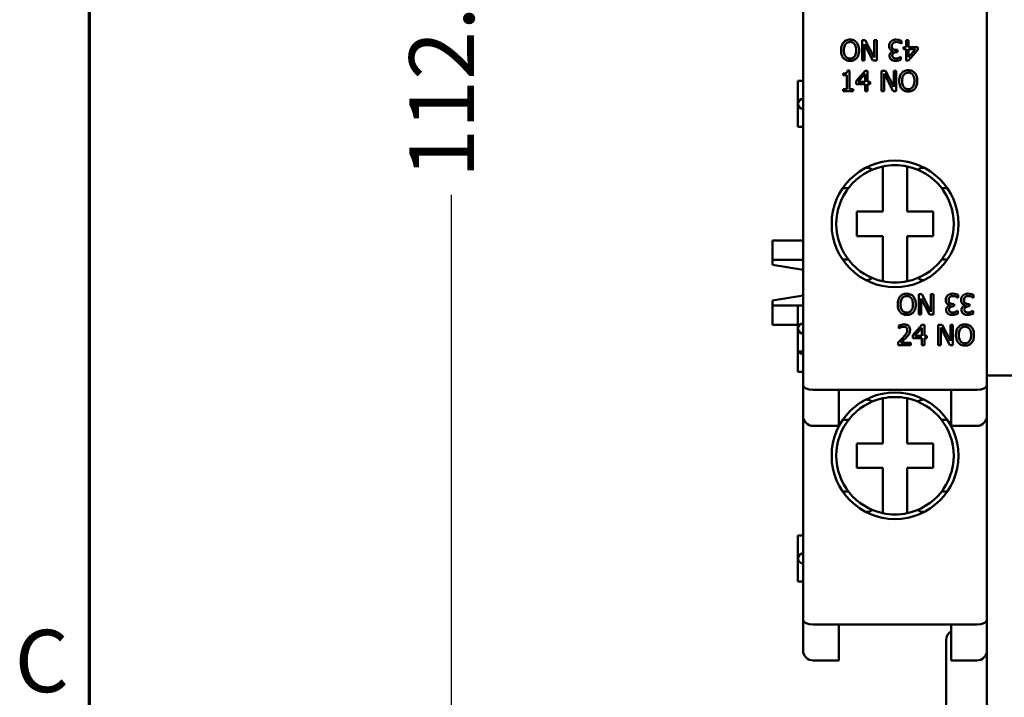
# Model space of a CAD drawing. Units: millimetres. Extents: x 13 to 546, y 6 to 425.
# Drawn here: x 16 to 64, y 269 to 302 of the extents above; entities that cross this region are included whole.
import ezdxf

# ---------------------------------------------------------------- set-up
doc = ezdxf.new("R2010")
doc.units = ezdxf.units.MM
for name, color, linetype, lineweight in [('Border {c3}', 7, 'Continuous', 70), ('Dimension {c3}', 7, 'Continuous', 25), ('Visible {c3}', 7, 'Continuous', 50)]:
    doc.layers.add(name, color=color, linetype=linetype, lineweight=lineweight)
doc.styles.add('Dim Text {c3}', font='tahoma.ttf')
doc.styles.add('Note Text (ANSI)', font='tahoma.ttf')
doc.dimstyles.new('mm[in] {c3 - mm[in]}', dxfattribs={"dimtxt": 3.175, "dimasz": 2.5, "dimexe": 3.175, "dimexo": 1.6002, "dimgap": 0.8, "dimtad": 0, "dimtoh": 1, "dimrnd": 1e-08, "dimzin": 4, "dimdsep": 46, "dimtxsty": 'Dim Text {c3}', "dimcen": 0.09, "dimdle": 10, "dimclrd": 176, "dimclre": 176, "dimclrt": 176, "dimadec": 1, "dimazin": 1, "dimtfac": 1, "dimtofl": 0, "dimtmove": 0, "dimatfit": 3, "dimfxl": 1, "dimtolj": 1, "dimtzin": 4, "dimlwd": -1, "dimlwe": -1, "dimarcsym": 0})

# ---------------------------------------------------------------- blocks, each defined once
blk = doc.blocks.new('Borders c3 - Border')
at = {"layer": 'Border {c3}', "flags": 128}
blk.add_lwpolyline([(19.05, 12.7), (19.05, 419.1), (539.75, 419.1), (539.75, 12.7), (19.05, 12.7)], dxfattribs=at)
at = {"layer": 'Border {c3}', "insert": (15.386, 268.297), "char_height": 3.048, "attachment_point": 7, "style": 'Note Text (ANSI)'}
blk.add_mtext('C', dxfattribs=at)
blk = doc.blocks.new('*D11')
at = {"layer": 'Defpoints', "color": 0}
for p in [(62.969, 366.697), (36.769, 254.697), (62.969, 254.697)]:
    blk.add_point(p, dxfattribs=at)
at = {"layer": 'Dimension {c3}', "color": 176}
for p, q in [((61.368, 366.697), (33.594, 366.697)), ((36.769, 364.197), (36.769, 323.172)), ((36.769, 257.197), (36.769, 293.6)), ((61.368, 254.697), (33.594, 254.697))]:
    blk.add_line(p, q, dxfattribs=at)
for points in [[(36.352, 364.197), (37.185, 364.197), (36.769, 366.697)], [(36.352, 257.197), (37.185, 257.197), (36.769, 254.697)]]:
    blk.add_solid(points, dxfattribs=at)
at = {"layer": 'Dimension {c3}', "color": 176, "insert": (34.692, 308.386), "char_height": 3.175, "attachment_point": 2, "rotation": 90, "style": 'Dim Text {c3}'}
blk.add_mtext('\\A1;112.00 [4.409]', dxfattribs=at)

msp = doc.modelspace()

# ---------------------------------------------------------------- linework, layer by layer
at = {"layer": 'Visible {c3}'}
for p, q in [((62.969, 336.647), (62.969, 284.747)), ((53.969, 335.34), (53.969, 284.254)), ((57.006, 301.172), (56.857, 301.172)), ((56.857, 301.172), (56.857, 300.172)), ((56.981, 300.964), (57.384, 300.172)), ((56.981, 300.172), (56.981, 300.964)), ((57.449, 300.31), (57.006, 301.172)), ((57.573, 301.172), (57.449, 301.172)), ((57.449, 301.172), (57.449, 300.31)), ((57.573, 300.172), (57.573, 301.172)), ((58.779, 300.99), (58.789, 300.99)), ((58.789, 300.99), (58.789, 301.132)), ((59.007, 300.828), (58.888, 300.828)), ((58.888, 300.828), (58.888, 300.721)), ((58.888, 300.721), (59.007, 300.721)), ((59.007, 301.172), (59.007, 300.828)), ((59.136, 301.172), (59.007, 301.172)), ((59.007, 300.721), (59.007, 300.172)), ((59.136, 300.828), (59.136, 301.172)), ((59.578, 300.828), (59.136, 300.828)), ((59.136, 300.721), (59.472, 300.721)), ((59.472, 300.721), (59.136, 300.33)), ((59.136, 300.33), (59.136, 300.721)), ((59.578, 300.687), (59.578, 300.828)), ((58.386, 300.626), (58.386, 300.616)), ((58.585, 300.685), (58.528, 300.685)), ((58.54, 300.574), (58.585, 300.574)), ((58.585, 300.574), (58.585, 300.685)), ((58.762, 300.354), (58.754, 300.354)), ((58.762, 300.213), (58.762, 300.354)), ((59.13, 300.172), (59.578, 300.687)), ((56.857, 300.172), (56.981, 300.172)), ((57.384, 300.172), (57.573, 300.172)), ((59.007, 300.172), (59.13, 300.172)), ((55.934, 299.536), (55.934, 299.444)), ((55.934, 299.444), (56.116, 299.444)), ((56.116, 299.444), (56.116, 298.774)), ((56.245, 299.675), (56.141, 299.675)), ((56.245, 298.774), (56.245, 299.675)), ((57.007, 299.672), (56.56, 299.157)), ((56.665, 299.123), (57.002, 299.514)), ((57.002, 299.514), (57.002, 299.123)), ((57.13, 299.672), (57.007, 299.672)), ((57.13, 299.123), (57.13, 299.672)), ((58.003, 299.672), (57.814, 299.672)), ((57.814, 299.672), (57.814, 298.672)), ((57.938, 298.672), (57.938, 299.534)), ((57.938, 299.534), (58.381, 298.672)), ((58.406, 298.88), (58.003, 299.672)), ((58.53, 299.672), (58.406, 299.672)), ((58.406, 299.672), (58.406, 298.88)), ((58.53, 298.672), (58.53, 299.672)), ((53.969, 299.172), (53.719, 299.172)), ((53.719, 298.047), (53.719, 299.172)), ((56.56, 299.157), (56.56, 299.016)), ((56.56, 299.016), (57.002, 299.016)), ((57.002, 299.123), (56.665, 299.123)), ((57.002, 299.016), (57.002, 298.672)), ((57.249, 299.123), (57.13, 299.123)), ((57.13, 298.672), (57.13, 299.016)), ((57.13, 299.016), (57.249, 299.016)), ((57.249, 299.016), (57.249, 299.123)), ((55.934, 298.774), (55.934, 298.672)), ((56.116, 298.774), (55.934, 298.774)), ((55.934, 298.672), (56.422, 298.672)), ((56.422, 298.774), (56.245, 298.774)), ((56.422, 298.672), (56.422, 298.774)), ((57.002, 298.672), (57.13, 298.672)), ((57.814, 298.672), (57.938, 298.672)), ((58.381, 298.672), (58.53, 298.672)), ((53.719, 296.922), (53.719, 298.047)), ((53.719, 296.922), (53.969, 296.922)), ((57.869, 292.772), (57.869, 294.984)), ((59.069, 294.984), (59.069, 292.772)), ((57.038, 294.922), (57.06, 294.922)), ((59.877, 294.922), (59.899, 294.922)), ((56.188, 293.922), (55.91, 293.922)), ((61.027, 293.922), (60.75, 293.922)), ((56.594, 292.772), (57.869, 292.772)), ((56.594, 291.572), (56.594, 292.772)), ((59.069, 292.772), (60.344, 292.772)), ((60.344, 292.772), (60.344, 291.572)), ((57.869, 291.572), (56.594, 291.572)), ((57.869, 289.36), (57.869, 291.572)), ((59.069, 291.572), (59.069, 289.36)), ((60.344, 291.572), (59.069, 291.572)), ((52.469, 291.365), (52.469, 290.413)), ((53.969, 291.365), (52.469, 291.365)), ((53.969, 290.413), (52.469, 290.413)), ((52.469, 290.17), (52.469, 290.413)), ((52.469, 290.17), (53.969, 289.928)), ((55.91, 290.422), (56.188, 290.422)), ((60.75, 290.422), (61.027, 290.422)), ((57.06, 289.422), (57.038, 289.422)), ((59.899, 289.422), (59.877, 289.422)), ((59.781, 288.735), (59.632, 288.735)), ((59.632, 288.735), (59.632, 287.735)), ((60.224, 287.872), (59.781, 288.735)), ((60.348, 288.735), (60.224, 288.735)), ((60.224, 288.735), (60.224, 287.872)), ((60.348, 287.735), (60.348, 288.735)), ((61.564, 288.552), (61.564, 288.694)), ((62.315, 288.552), (62.315, 288.694)), ((53.969, 288.666), (52.469, 288.424)), ((52.469, 288.181), (52.469, 288.424)), ((59.756, 287.735), (59.756, 288.526)), ((59.756, 288.526), (60.159, 287.735)), ((61.161, 288.188), (61.161, 288.179)), ((61.36, 288.248), (61.303, 288.248)), ((61.36, 288.137), (61.36, 288.248)), ((61.554, 288.552), (61.564, 288.552)), ((61.911, 288.188), (61.911, 288.179)), ((62.11, 288.248), (62.054, 288.248)), ((62.11, 288.137), (62.11, 288.248)), ((62.305, 288.552), (62.315, 288.552)), ((53.969, 288.181), (52.469, 288.181)), ((52.469, 288.181), (52.469, 287.229)), ((53.969, 288.172), (53.719, 288.172)), ((53.719, 287.047), (53.719, 288.172)), ((59.632, 287.735), (59.756, 287.735)), ((60.159, 287.735), (60.348, 287.735)), ((61.315, 288.137), (61.36, 288.137)), ((61.537, 287.917), (61.529, 287.917)), ((61.537, 287.775), (61.537, 287.917)), ((62.066, 288.137), (62.11, 288.137)), ((62.287, 287.917), (62.279, 287.917)), ((62.287, 287.775), (62.287, 287.917)), ((53.719, 287.229), (52.469, 287.229)), ((59.782, 287.235), (59.335, 286.719)), ((59.905, 287.235), (59.782, 287.235)), ((59.905, 286.686), (59.905, 287.235)), ((60.778, 287.235), (60.589, 287.235)), ((60.589, 287.235), (60.589, 286.235)), ((61.181, 286.443), (60.778, 287.235)), ((61.305, 287.235), (61.181, 287.235)), ((61.181, 287.235), (61.181, 286.443)), ((61.305, 286.235), (61.305, 287.235)), ((53.719, 285.922), (53.719, 287.047)), ((58.652, 287.196), (58.652, 287.053)), ((58.652, 287.053), (58.659, 287.053)), ((59.44, 286.686), (59.777, 287.077)), ((59.777, 287.077), (59.777, 286.686)), ((60.713, 287.097), (61.156, 286.235)), ((60.713, 286.235), (60.713, 287.097)), ((58.631, 286.376), (58.631, 286.235)), ((59.247, 286.35), (58.756, 286.35)), ((59.247, 286.235), (59.247, 286.35)), ((59.335, 286.719), (59.335, 286.578)), ((59.335, 286.578), (59.777, 286.578)), ((59.777, 286.686), (59.44, 286.686)), ((59.777, 286.578), (59.777, 286.235)), ((60.024, 286.686), (59.905, 286.686)), ((59.905, 286.235), (59.905, 286.578)), ((59.905, 286.578), (60.024, 286.578)), ((60.024, 286.578), (60.024, 286.686)), ((53.719, 284.922), (53.719, 285.922)), ((53.719, 285.922), (53.969, 285.922)), ((58.631, 286.235), (59.247, 286.235)), ((59.777, 286.235), (59.905, 286.235)), ((60.589, 286.235), (60.713, 286.235)), ((61.156, 286.235), (61.305, 286.235)), ((53.719, 284.922), (53.969, 284.922)), ((62.969, 284.747), (128.969, 284.747)), ((62.969, 263.447), (62.969, 284.747)), ((53.969, 284.254), (53.969, 282.779)), ((55.719, 284.047), (54.469, 284.047)), ((55.719, 282.279), (55.719, 284.047)), ((55.719, 284.047), (61.219, 284.047)), ((61.219, 284.047), (62.469, 284.047)), ((61.219, 284.047), (61.219, 282.279)), ((57.038, 283.572), (57.06, 283.572)), ((57.869, 281.422), (57.869, 283.634)), ((59.069, 283.634), (59.069, 281.422)), ((59.877, 283.572), (59.899, 283.572)), ((53.969, 282.779), (53.969, 272.772)), ((56.188, 282.572), (55.91, 282.572)), ((61.027, 282.572), (60.75, 282.572)), ((54.469, 282.279), (55.719, 282.279)), ((62.469, 282.279), (61.219, 282.279)), ((56.594, 281.422), (57.869, 281.422)), ((56.594, 280.222), (56.594, 281.422)), ((59.069, 281.422), (60.344, 281.422)), ((60.344, 281.422), (60.344, 280.222)), ((57.869, 280.222), (56.594, 280.222)), ((57.869, 278.01), (57.869, 280.222)), ((59.069, 280.222), (59.069, 278.01)), ((60.344, 280.222), (59.069, 280.222)), ((55.91, 279.072), (56.188, 279.072)), ((60.75, 279.072), (61.027, 279.072)), ((57.06, 278.072), (57.038, 278.072)), ((59.899, 278.072), (59.877, 278.072)), ((53.969, 276.922), (53.719, 276.922)), ((53.719, 275.797), (53.719, 276.922)), ((53.719, 274.672), (53.719, 275.797)), ((53.719, 274.672), (53.969, 274.672)), ((53.969, 272.772), (53.969, 271.297)), ((54.469, 272.565), (55.719, 272.565)), ((55.719, 270.797), (55.719, 272.565)), ((55.719, 272.565), (61.219, 272.565)), ((62.469, 272.565), (61.219, 272.565)), ((61.219, 272.565), (61.219, 270.797)), ((60.969, 271.797), (60.969, 261.297)), ((54.469, 270.797), (55.719, 270.797)), ((62.469, 270.797), (61.219, 270.797))]:
    msp.add_line(p, q, dxfattribs=at)
for centre in [(58.469, 292.172), (58.469, 280.822)]:
    msp.add_circle(centre, 3.1, dxfattribs=at)
for centre, radius, start, end in [((53.969, 298.047), 0.25, 90, 270), ((58.469, 292.172), 2.875, 102.0459, 257.9541), ((58.469, 292.172), 2.875, 77.9541, 102.0459), ((58.469, 292.172), 2.875, 282.0459, 77.9541), ((58.469, 292.172), 2.875, 257.9541, 282.0459), ((53.969, 287.047), 0.25, 90, 270), ((53.969, 286.047), 0.25, 210, 270), ((58.469, 280.822), 2.875, 102.0459, 257.9541), ((58.469, 280.822), 2.875, 77.9541, 102.0459), ((58.469, 280.822), 2.875, 282.0459, 77.9541), ((54.469, 282.779), 0.5, 180, 270), ((62.469, 282.779), 0.5, 270, 0), ((58.469, 280.822), 2.875, 257.9541, 282.0459), ((53.969, 275.797), 0.25, 90, 270), ((61.469, 271.797), 0.5, 120, 180), ((54.469, 271.297), 0.5, 180, 270), ((62.469, 271.297), 0.5, 270, 0)]:
    msp.add_arc(centre, radius, start, end, dxfattribs=at)
for centre, major_axis, ratio, start_param, end_param in [((57.06, 294.422), (0, 0.5), 0.953717, 5.632539, 6.283185), ((59.877, 294.422), (0, 0.5), 0.953717, 0, 0.650646), ((57.06, 289.922), (0, -0.5), 0.953717, 0, 0.650646), ((59.877, 289.922), (0, -0.5), 0.953717, 5.632539, 6.283185), ((54.469, 284.254), (0.5, 0), 0.414214, 3.141593, 4.712389), ((62.469, 284.254), (0.5, 0), 0.414214, 4.712389, 6.283185), ((57.06, 283.072), (0, 0.5), 0.953717, 5.632539, 6.283185), ((59.877, 283.072), (0, 0.5), 0.953717, 0, 0.650646), ((57.06, 278.572), (0, -0.5), 0.953717, 0, 0.650646), ((59.877, 278.572), (0, -0.5), 0.953717, 5.632539, 6.283185), ((54.469, 272.772), (0.5, 0), 0.414214, 3.141593, 4.712389), ((62.469, 272.772), (0.5, 0), 0.414214, 4.712389, 6.283185)]:
    msp.add_ellipse(centre, major_axis=major_axis, ratio=ratio, start_param=start_param, end_param=end_param, dxfattribs=at)
for points, knots in [([(55.947, 301.057), (55.927, 301.034), (55.91, 301.009), (55.88, 300.954), (55.868, 300.923), (55.842, 300.84), (55.827, 300.769), (55.827, 300.672)], [-0.06286359, -0.06286359, -0.06286359, -0.06286359, -0.04659229, -0.04659229, -0.02903626, -0.02903626, 0, 0, 0, 0]), ([(56.27, 301.193), (56.234, 301.193), (56.199, 301.19), (56.131, 301.175), (56.098, 301.165), (56.022, 301.127), (55.982, 301.096), (55.947, 301.057)], [-0.03639249, -0.03639249, -0.03639249, -0.03639249, -0.02562533, -0.02562533, -0.01556102, -0.01556102, 0, 0, 0, 0]), ([(55.966, 300.672), (55.966, 300.715), (55.969, 300.759), (55.983, 300.837), (55.993, 300.873), (56.03, 300.955), (56.055, 300.984), (56.098, 301.026), (56.125, 301.044), (56.192, 301.072), (56.23, 301.078), (56.269, 301.078)], [-0.04148704, -0.04148704, -0.04148704, -0.04148704, -0.03506283, -0.03506283, -0.02957546, -0.02957546, -0.02169825, -0.02169825, -0.01160696, -0.01160696, 0, 0, 0, 0]), ([(56.269, 301.078), (56.291, 301.078), (56.313, 301.076), (56.355, 301.067), (56.374, 301.061), (56.425, 301.037), (56.453, 301.016), (56.508, 300.955), (56.529, 300.915), (56.565, 300.813), (56.573, 300.741), (56.573, 300.672)], [-0.05233347, -0.05233347, -0.05233347, -0.05233347, -0.0467765, -0.0467765, -0.0415494, -0.0415494, -0.03259801, -0.03259801, -0.02055488, -0.02055488, 0, 0, 0, 0]), ([(56.592, 301.057), (56.573, 301.079), (56.551, 301.099), (56.503, 301.133), (56.478, 301.148), (56.393, 301.184), (56.332, 301.193), (56.27, 301.193)], [-0.03739341, -0.03739341, -0.03739341, -0.03739341, -0.0277655, -0.0277655, -0.01855008, -0.01855008, 0, 0, 0, 0]), ([(56.711, 300.672), (56.711, 300.757), (56.7, 300.843), (56.652, 300.972), (56.626, 301.017), (56.592, 301.057)], [-0.04125359, -0.04125359, -0.04125359, -0.04125359, -0.01568167, -0.01568167, 0, 0, 0, 0]), ([(58.27, 301.101), (58.241, 301.071), (58.22, 301.038), (58.195, 300.976), (58.181, 300.935), (58.181, 300.875)], [-0.04682783, -0.04682783, -0.04682783, -0.04682783, -0.01790331, -0.01790331, 0, 0, 0, 0]), ([(58.181, 300.875), (58.181, 300.852), (58.183, 300.828), (58.191, 300.791), (58.197, 300.771), (58.22, 300.726), (58.234, 300.707), (58.251, 300.691)], [-0.02903799, -0.02903799, -0.02903799, -0.02903799, -0.01515757, -0.01515757, -0.00716441, -0.00716441, 0, 0, 0, 0]), ([(58.516, 301.193), (58.488, 301.193), (58.46, 301.191), (58.407, 301.181), (58.383, 301.173), (58.325, 301.148), (58.295, 301.127), (58.27, 301.101)], [-0.02715672, -0.02715672, -0.02715672, -0.02715672, -0.01879103, -0.01879103, -0.01111272, -0.01111272, 0, 0, 0, 0]), ([(58.318, 300.866), (58.318, 300.898), (58.321, 300.929), (58.336, 300.967), (58.347, 300.992), (58.373, 301.021)], [-0.03879963, -0.03879963, -0.03879963, -0.03879963, -0.01160211, -0.01160211, 0, 0, 0, 0]), ([(58.378, 300.721), (58.367, 300.728), (58.359, 300.737), (58.341, 300.759), (58.335, 300.772), (58.321, 300.806), (58.318, 300.836), (58.318, 300.866)], [-0.01441659, -0.01441659, -0.01441659, -0.01441659, -0.01209466, -0.01209466, -0.00907365, -0.00907365, 0, 0, 0, 0]), ([(58.373, 301.021), (58.382, 301.031), (58.392, 301.04), (58.416, 301.054), (58.428, 301.06), (58.468, 301.073), (58.496, 301.077), (58.524, 301.077)], [-0.01662169, -0.01662169, -0.01662169, -0.01662169, -0.0125564, -0.0125564, -0.00836688, -0.00836688, 0, 0, 0, 0]), ([(58.528, 300.685), (58.486, 300.685), (58.453, 300.69), (58.413, 300.701), (58.394, 300.709), (58.378, 300.721)], [-0.01257879, -0.01257879, -0.01257879, -0.01257879, -0.0061356, -0.0061356, 0, 0, 0, 0]), ([(58.789, 301.132), (58.751, 301.151), (58.707, 301.165), (58.641, 301.181), (58.588, 301.193), (58.516, 301.193)], [-0.05834138, -0.05834138, -0.05834138, -0.05834138, -0.02142645, -0.02142645, 0, 0, 0, 0]), ([(58.524, 301.077), (58.573, 301.077), (58.621, 301.067), (58.687, 301.041), (58.739, 301.019), (58.779, 300.99)], [-0.04845838, -0.04845838, -0.04845838, -0.04845838, -0.01513106, -0.01513106, 0, 0, 0, 0]), ([(55.827, 300.672), (55.827, 300.559), (55.847, 300.481), (55.886, 300.375), (55.912, 300.327), (55.947, 300.286)], [-0.03396131, -0.03396131, -0.03396131, -0.03396131, -0.01617992, -0.01617992, 0, 0, 0, 0]), ([(55.947, 300.286), (55.967, 300.264), (55.989, 300.245), (56.042, 300.207), (56.071, 300.193), (56.148, 300.161), (56.209, 300.151), (56.27, 300.151)], [-0.03052373, -0.03052373, -0.03052373, -0.03052373, -0.02507534, -0.02507534, -0.01835941, -0.01835941, 0, 0, 0, 0]), ([(56.048, 300.37), (56.012, 300.415), (55.995, 300.467), (55.971, 300.553), (55.966, 300.614), (55.966, 300.672)], [-0.02664541, -0.02664541, -0.02664541, -0.02664541, -0.01756677, -0.01756677, 0, 0, 0, 0]), ([(56.269, 300.266), (56.243, 300.266), (56.217, 300.269), (56.168, 300.281), (56.145, 300.29), (56.094, 300.319), (56.069, 300.342), (56.048, 300.37)], [-0.02555994, -0.02555994, -0.02555994, -0.02555994, -0.01772187, -0.01772187, -0.01038906, -0.01038906, 0, 0, 0, 0]), ([(56.491, 300.37), (56.477, 300.351), (56.461, 300.334), (56.421, 300.304), (56.402, 300.294), (56.349, 300.272), (56.309, 300.266), (56.269, 300.266)], [-0.0217304, -0.0217304, -0.0217304, -0.0217304, -0.01717019, -0.01717019, -0.01198361, -0.01198361, 0, 0, 0, 0]), ([(56.27, 300.151), (56.306, 300.151), (56.341, 300.154), (56.41, 300.169), (56.441, 300.18), (56.518, 300.217), (56.558, 300.248), (56.591, 300.286)], [-0.03618515, -0.03618515, -0.03618515, -0.03618515, -0.02548771, -0.02548771, -0.01543009, -0.01543009, 0, 0, 0, 0]), ([(56.573, 300.672), (56.573, 300.62), (56.568, 300.544), (56.531, 300.435), (56.514, 300.4), (56.491, 300.37)], [-0.03462419, -0.03462419, -0.03462419, -0.03462419, -0.01149893, -0.01149893, 0, 0, 0, 0]), ([(56.591, 300.286), (56.632, 300.335), (56.661, 300.391), (56.692, 300.488), (56.711, 300.559), (56.711, 300.672)], [-0.08928999, -0.08928999, -0.08928999, -0.08928999, -0.03405797, -0.03405797, 0, 0, 0, 0]), ([(58.386, 300.616), (58.362, 300.611), (58.34, 300.603), (58.298, 300.579), (58.28, 300.564), (58.239, 300.521), (58.225, 300.497), (58.206, 300.45), (58.201, 300.422), (58.201, 300.392)], [-0.02374421, -0.02374421, -0.02374421, -0.02374421, -0.0194642, -0.0194642, -0.01509339, -0.01509339, -0.00878319, -0.00878319, 0, 0, 0, 0]), ([(58.201, 300.392), (58.201, 300.37), (58.203, 300.347), (58.213, 300.31), (58.22, 300.29), (58.247, 300.245), (58.267, 300.224), (58.29, 300.208)], [-0.02655244, -0.02655244, -0.02655244, -0.02655244, -0.01599474, -0.01599474, -0.00855792, -0.00855792, 0, 0, 0, 0]), ([(58.251, 300.691), (58.271, 300.672), (58.293, 300.657), (58.34, 300.638), (58.362, 300.631), (58.386, 300.626)], [-0.01520007, -0.01520007, -0.01520007, -0.01520007, -0.00708706, -0.00708706, 0, 0, 0, 0]), ([(58.337, 300.406), (58.337, 300.419), (58.338, 300.431), (58.343, 300.455), (58.346, 300.466), (58.358, 300.493), (58.368, 300.508), (58.396, 300.535), (58.416, 300.547), (58.471, 300.569), (58.506, 300.574), (58.54, 300.574)], [-0.03286582, -0.03286582, -0.03286582, -0.03286582, -0.02837415, -0.02837415, -0.02425412, -0.02425412, -0.017788, -0.017788, -0.01029091, -0.01029091, 0, 0, 0, 0]), ([(58.39, 300.298), (58.38, 300.304), (58.372, 300.312), (58.359, 300.328), (58.352, 300.339), (58.34, 300.369), (58.337, 300.388), (58.337, 300.406)], [-0.01566893, -0.01566893, -0.01566893, -0.01566893, -0.00992766, -0.00992766, -0.00552973, -0.00552973, 0, 0, 0, 0]), ([(58.511, 300.267), (58.489, 300.267), (58.467, 300.269), (58.435, 300.276), (58.413, 300.282), (58.39, 300.298)], [-0.02687823, -0.02687823, -0.02687823, -0.02687823, -0.00860747, -0.00860747, 0, 0, 0, 0]), ([(58.655, 300.298), (58.632, 300.289), (58.608, 300.282), (58.573, 300.273), (58.546, 300.267), (58.511, 300.267)], [-0.03311253, -0.03311253, -0.03311253, -0.03311253, -0.01048987, -0.01048987, 0, 0, 0, 0]), ([(58.754, 300.354), (58.74, 300.345), (58.725, 300.336), (58.705, 300.323), (58.687, 300.312), (58.655, 300.298)], [-0.03369459, -0.03369459, -0.03369459, -0.03369459, -0.01046572, -0.01046572, 0, 0, 0, 0]), ([(58.29, 300.208), (58.318, 300.188), (58.349, 300.174), (58.405, 300.158), (58.443, 300.151), (58.501, 300.151)], [-0.04231214, -0.04231214, -0.04231214, -0.04231214, -0.01741696, -0.01741696, 0, 0, 0, 0]), ([(58.501, 300.151), (58.549, 300.151), (58.596, 300.158), (58.676, 300.178), (58.724, 300.192), (58.762, 300.213)], [-0.03085621, -0.03085621, -0.03085621, -0.03085621, -0.01285473, -0.01285473, 0, 0, 0, 0]), ([(56.141, 299.675), (56.14, 299.662), (56.138, 299.648), (56.131, 299.624), (56.127, 299.613), (56.115, 299.591), (56.107, 299.582), (56.092, 299.569), (56.08, 299.56), (56.021, 299.54), (55.977, 299.536), (55.934, 299.536)], [-0.06597363, -0.06597363, -0.06597363, -0.06597363, -0.05004747, -0.05004747, -0.03630114, -0.03630114, -0.02140288, -0.02140288, -0.01281739, -0.01281739, 0, 0, 0, 0]), ([(58.796, 299.558), (58.755, 299.509), (58.727, 299.453), (58.695, 299.356), (58.676, 299.286), (58.676, 299.172)], [-0.08928999, -0.08928999, -0.08928999, -0.08928999, -0.03405797, -0.03405797, 0, 0, 0, 0]), ([(59.117, 299.693), (59.081, 299.693), (59.046, 299.69), (58.978, 299.675), (58.946, 299.664), (58.87, 299.627), (58.83, 299.596), (58.796, 299.558)], [-0.03618515, -0.03618515, -0.03618515, -0.03618515, -0.02548771, -0.02548771, -0.01543009, -0.01543009, 0, 0, 0, 0]), ([(58.814, 299.172), (58.814, 299.224), (58.819, 299.3), (58.856, 299.409), (58.873, 299.444), (58.896, 299.474)], [-0.03462419, -0.03462419, -0.03462419, -0.03462419, -0.01149893, -0.01149893, 0, 0, 0, 0]), ([(58.896, 299.474), (58.91, 299.493), (58.927, 299.51), (58.966, 299.54), (58.985, 299.551), (59.038, 299.572), (59.078, 299.578), (59.118, 299.578)], [-0.0217304, -0.0217304, -0.0217304, -0.0217304, -0.01717019, -0.01717019, -0.01198361, -0.01198361, 0, 0, 0, 0]), ([(59.44, 299.558), (59.42, 299.58), (59.398, 299.599), (59.345, 299.638), (59.316, 299.651), (59.239, 299.684), (59.179, 299.693), (59.117, 299.693)], [-0.03052373, -0.03052373, -0.03052373, -0.03052373, -0.02507534, -0.02507534, -0.01835941, -0.01835941, 0, 0, 0, 0]), ([(59.118, 299.578), (59.144, 299.578), (59.17, 299.575), (59.219, 299.563), (59.242, 299.554), (59.293, 299.525), (59.318, 299.502), (59.339, 299.474)], [-0.02555994, -0.02555994, -0.02555994, -0.02555994, -0.01772187, -0.01772187, -0.01038906, -0.01038906, 0, 0, 0, 0]), ([(59.339, 299.474), (59.375, 299.429), (59.392, 299.377), (59.416, 299.291), (59.421, 299.231), (59.421, 299.172)], [-0.02664541, -0.02664541, -0.02664541, -0.02664541, -0.01756677, -0.01756677, 0, 0, 0, 0]), ([(59.56, 299.172), (59.56, 299.285), (59.54, 299.363), (59.501, 299.469), (59.475, 299.517), (59.44, 299.558)], [-0.03396131, -0.03396131, -0.03396131, -0.03396131, -0.01617992, -0.01617992, 0, 0, 0, 0]), ([(58.676, 299.172), (58.676, 299.087), (58.687, 299.001), (58.735, 298.872), (58.761, 298.827), (58.795, 298.787)], [-0.04125359, -0.04125359, -0.04125359, -0.04125359, -0.01568167, -0.01568167, 0, 0, 0, 0]), ([(59.118, 298.766), (59.096, 298.766), (59.074, 298.768), (59.033, 298.777), (59.013, 298.783), (58.962, 298.807), (58.935, 298.828), (58.879, 298.89), (58.858, 298.929), (58.822, 299.031), (58.814, 299.104), (58.814, 299.172)], [-0.05233347, -0.05233347, -0.05233347, -0.05233347, -0.0467765, -0.0467765, -0.0415494, -0.0415494, -0.03259801, -0.03259801, -0.02055488, -0.02055488, 0, 0, 0, 0]), ([(59.421, 299.172), (59.421, 299.129), (59.418, 299.085), (59.404, 299.007), (59.394, 298.971), (59.358, 298.89), (59.332, 298.86), (59.289, 298.818), (59.262, 298.8), (59.195, 298.772), (59.157, 298.766), (59.118, 298.766)], [-0.04148704, -0.04148704, -0.04148704, -0.04148704, -0.03506283, -0.03506283, -0.02957546, -0.02957546, -0.02169825, -0.02169825, -0.01160696, -0.01160696, 0, 0, 0, 0]), ([(59.44, 298.787), (59.46, 298.81), (59.477, 298.835), (59.507, 298.89), (59.519, 298.921), (59.545, 299.004), (59.56, 299.075), (59.56, 299.172)], [-0.06286359, -0.06286359, -0.06286359, -0.06286359, -0.04659229, -0.04659229, -0.02903626, -0.02903626, 0, 0, 0, 0]), ([(58.795, 298.787), (58.815, 298.765), (58.836, 298.745), (58.884, 298.711), (58.909, 298.696), (58.995, 298.661), (59.056, 298.651), (59.117, 298.651)], [-0.03739341, -0.03739341, -0.03739341, -0.03739341, -0.0277655, -0.0277655, -0.01855008, -0.01855008, 0, 0, 0, 0]), ([(59.117, 298.651), (59.153, 298.651), (59.189, 298.654), (59.256, 298.669), (59.289, 298.679), (59.365, 298.717), (59.406, 298.748), (59.44, 298.787)], [-0.03639249, -0.03639249, -0.03639249, -0.03639249, -0.02562533, -0.02562533, -0.01556102, -0.01556102, 0, 0, 0, 0]), ([(59.045, 288.756), (59.009, 288.756), (58.974, 288.752), (58.906, 288.738), (58.873, 288.727), (58.797, 288.69), (58.757, 288.658), (58.722, 288.619)], [-0.03639249, -0.03639249, -0.03639249, -0.03639249, -0.02562533, -0.02562533, -0.01556102, -0.01556102, 0, 0, 0, 0]), ([(59.367, 288.619), (59.348, 288.642), (59.326, 288.662), (59.278, 288.696), (59.253, 288.71), (59.168, 288.746), (59.107, 288.756), (59.045, 288.756)], [-0.03739341, -0.03739341, -0.03739341, -0.03739341, -0.0277655, -0.0277655, -0.01855008, -0.01855008, 0, 0, 0, 0]), ([(61.291, 288.756), (61.263, 288.756), (61.235, 288.753), (61.182, 288.743), (61.158, 288.736), (61.1, 288.71), (61.07, 288.69), (61.045, 288.663)], [-0.02715672, -0.02715672, -0.02715672, -0.02715672, -0.01879103, -0.01879103, -0.01111272, -0.01111272, 0, 0, 0, 0]), ([(61.564, 288.694), (61.526, 288.713), (61.482, 288.727), (61.416, 288.743), (61.363, 288.756), (61.291, 288.756)], [-0.05834138, -0.05834138, -0.05834138, -0.05834138, -0.02142645, -0.02142645, 0, 0, 0, 0]), ([(62.041, 288.756), (62.013, 288.756), (61.985, 288.753), (61.932, 288.743), (61.908, 288.736), (61.851, 288.71), (61.821, 288.69), (61.795, 288.663)], [-0.02715672, -0.02715672, -0.02715672, -0.02715672, -0.01879103, -0.01879103, -0.01111272, -0.01111272, 0, 0, 0, 0]), ([(62.315, 288.694), (62.276, 288.713), (62.232, 288.727), (62.167, 288.743), (62.113, 288.756), (62.041, 288.756)], [-0.05834138, -0.05834138, -0.05834138, -0.05834138, -0.02142645, -0.02142645, 0, 0, 0, 0]), ([(58.722, 288.619), (58.702, 288.597), (58.685, 288.572), (58.655, 288.516), (58.643, 288.486), (58.617, 288.403), (58.602, 288.331), (58.602, 288.235)], [-0.06286359, -0.06286359, -0.06286359, -0.06286359, -0.04659229, -0.04659229, -0.02903626, -0.02903626, 0, 0, 0, 0]), ([(58.602, 288.235), (58.602, 288.121), (58.622, 288.043), (58.661, 287.937), (58.687, 287.89), (58.722, 287.849)], [-0.03396131, -0.03396131, -0.03396131, -0.03396131, -0.01617992, -0.01617992, 0, 0, 0, 0]), ([(58.741, 288.235), (58.741, 288.278), (58.744, 288.321), (58.758, 288.4), (58.768, 288.436), (58.805, 288.517), (58.83, 288.546), (58.873, 288.588), (58.9, 288.607), (58.967, 288.634), (59.005, 288.641), (59.044, 288.641)], [-0.04148704, -0.04148704, -0.04148704, -0.04148704, -0.03506283, -0.03506283, -0.02957546, -0.02957546, -0.02169825, -0.02169825, -0.01160696, -0.01160696, 0, 0, 0, 0]), ([(58.823, 287.932), (58.787, 287.978), (58.77, 288.03), (58.746, 288.116), (58.741, 288.176), (58.741, 288.235)], [-0.02664541, -0.02664541, -0.02664541, -0.02664541, -0.01756677, -0.01756677, 0, 0, 0, 0]), ([(59.044, 288.641), (59.066, 288.641), (59.088, 288.639), (59.13, 288.63), (59.149, 288.624), (59.2, 288.6), (59.228, 288.579), (59.283, 288.517), (59.304, 288.478), (59.34, 288.375), (59.348, 288.303), (59.348, 288.235)], [-0.05233347, -0.05233347, -0.05233347, -0.05233347, -0.0467765, -0.0467765, -0.0415494, -0.0415494, -0.03259801, -0.03259801, -0.02055488, -0.02055488, 0, 0, 0, 0]), ([(59.348, 288.235), (59.348, 288.182), (59.343, 288.107), (59.306, 287.997), (59.289, 287.963), (59.266, 287.932)], [-0.03462419, -0.03462419, -0.03462419, -0.03462419, -0.01149893, -0.01149893, 0, 0, 0, 0]), ([(59.366, 287.849), (59.407, 287.897), (59.436, 287.953), (59.467, 288.05), (59.486, 288.121), (59.486, 288.235)], [-0.08928999, -0.08928999, -0.08928999, -0.08928999, -0.03405797, -0.03405797, 0, 0, 0, 0]), ([(59.486, 288.235), (59.486, 288.32), (59.475, 288.406), (59.427, 288.534), (59.401, 288.58), (59.367, 288.619)], [-0.04125359, -0.04125359, -0.04125359, -0.04125359, -0.01568167, -0.01568167, 0, 0, 0, 0]), ([(61.045, 288.663), (61.016, 288.634), (60.995, 288.6), (60.97, 288.539), (60.956, 288.498), (60.956, 288.438)], [-0.04682783, -0.04682783, -0.04682783, -0.04682783, -0.01790331, -0.01790331, 0, 0, 0, 0]), ([(60.956, 288.438), (60.956, 288.414), (60.958, 288.39), (60.966, 288.354), (60.972, 288.334), (60.995, 288.289), (61.009, 288.269), (61.026, 288.253)], [-0.02903799, -0.02903799, -0.02903799, -0.02903799, -0.01515757, -0.01515757, -0.00716441, -0.00716441, 0, 0, 0, 0]), ([(61.026, 288.253), (61.046, 288.235), (61.068, 288.22), (61.115, 288.201), (61.137, 288.193), (61.161, 288.188)], [-0.01520007, -0.01520007, -0.01520007, -0.01520007, -0.00708706, -0.00708706, 0, 0, 0, 0]), ([(61.093, 288.428), (61.093, 288.46), (61.096, 288.492), (61.111, 288.529), (61.122, 288.555), (61.148, 288.584)], [-0.03879963, -0.03879963, -0.03879963, -0.03879963, -0.01160211, -0.01160211, 0, 0, 0, 0]), ([(61.153, 288.283), (61.142, 288.29), (61.134, 288.299), (61.116, 288.322), (61.11, 288.335), (61.096, 288.368), (61.093, 288.398), (61.093, 288.428)], [-0.01441659, -0.01441659, -0.01441659, -0.01441659, -0.01209466, -0.01209466, -0.00907365, -0.00907365, 0, 0, 0, 0]), ([(61.148, 288.584), (61.157, 288.594), (61.167, 288.602), (61.191, 288.617), (61.203, 288.623), (61.243, 288.635), (61.271, 288.64), (61.299, 288.64)], [-0.01662169, -0.01662169, -0.01662169, -0.01662169, -0.0125564, -0.0125564, -0.00836688, -0.00836688, 0, 0, 0, 0]), ([(61.303, 288.248), (61.261, 288.248), (61.228, 288.253), (61.188, 288.263), (61.169, 288.271), (61.153, 288.283)], [-0.01257879, -0.01257879, -0.01257879, -0.01257879, -0.0061356, -0.0061356, 0, 0, 0, 0]), ([(61.299, 288.64), (61.348, 288.64), (61.396, 288.629), (61.462, 288.603), (61.514, 288.582), (61.554, 288.552)], [-0.04845838, -0.04845838, -0.04845838, -0.04845838, -0.01513106, -0.01513106, 0, 0, 0, 0]), ([(61.795, 288.663), (61.767, 288.634), (61.745, 288.6), (61.72, 288.539), (61.707, 288.498), (61.707, 288.438)], [-0.04682783, -0.04682783, -0.04682783, -0.04682783, -0.01790331, -0.01790331, 0, 0, 0, 0]), ([(61.707, 288.438), (61.707, 288.414), (61.709, 288.39), (61.717, 288.354), (61.722, 288.334), (61.745, 288.289), (61.759, 288.269), (61.777, 288.253)], [-0.02903799, -0.02903799, -0.02903799, -0.02903799, -0.01515757, -0.01515757, -0.00716441, -0.00716441, 0, 0, 0, 0]), ([(61.777, 288.253), (61.796, 288.235), (61.818, 288.22), (61.865, 288.201), (61.888, 288.193), (61.911, 288.188)], [-0.01520007, -0.01520007, -0.01520007, -0.01520007, -0.00708706, -0.00708706, 0, 0, 0, 0]), ([(61.843, 288.428), (61.843, 288.46), (61.847, 288.492), (61.862, 288.529), (61.872, 288.555), (61.898, 288.584)], [-0.03879963, -0.03879963, -0.03879963, -0.03879963, -0.01160211, -0.01160211, 0, 0, 0, 0]), ([(61.903, 288.283), (61.893, 288.29), (61.884, 288.299), (61.867, 288.322), (61.86, 288.335), (61.847, 288.368), (61.843, 288.398), (61.843, 288.428)], [-0.01441659, -0.01441659, -0.01441659, -0.01441659, -0.01209466, -0.01209466, -0.00907365, -0.00907365, 0, 0, 0, 0]), ([(61.898, 288.584), (61.907, 288.594), (61.918, 288.602), (61.941, 288.617), (61.954, 288.623), (61.994, 288.635), (62.022, 288.64), (62.05, 288.64)], [-0.01662169, -0.01662169, -0.01662169, -0.01662169, -0.0125564, -0.0125564, -0.00836688, -0.00836688, 0, 0, 0, 0]), ([(62.054, 288.248), (62.011, 288.248), (61.979, 288.253), (61.938, 288.263), (61.92, 288.271), (61.903, 288.283)], [-0.01257879, -0.01257879, -0.01257879, -0.01257879, -0.0061356, -0.0061356, 0, 0, 0, 0]), ([(62.05, 288.64), (62.099, 288.64), (62.146, 288.629), (62.212, 288.603), (62.264, 288.582), (62.305, 288.552)], [-0.04845838, -0.04845838, -0.04845838, -0.04845838, -0.01513106, -0.01513106, 0, 0, 0, 0]), ([(58.722, 287.849), (58.742, 287.827), (58.764, 287.807), (58.817, 287.769), (58.846, 287.755), (58.923, 287.723), (58.984, 287.713), (59.045, 287.713)], [-0.03052373, -0.03052373, -0.03052373, -0.03052373, -0.02507534, -0.02507534, -0.01835941, -0.01835941, 0, 0, 0, 0]), ([(59.044, 287.829), (59.018, 287.829), (58.992, 287.831), (58.943, 287.843), (58.92, 287.852), (58.869, 287.882), (58.844, 287.905), (58.823, 287.932)], [-0.02555994, -0.02555994, -0.02555994, -0.02555994, -0.01772187, -0.01772187, -0.01038906, -0.01038906, 0, 0, 0, 0]), ([(59.266, 287.932), (59.252, 287.914), (59.236, 287.897), (59.196, 287.866), (59.177, 287.856), (59.124, 287.834), (59.084, 287.829), (59.044, 287.829)], [-0.0217304, -0.0217304, -0.0217304, -0.0217304, -0.01717019, -0.01717019, -0.01198361, -0.01198361, 0, 0, 0, 0]), ([(59.045, 287.713), (59.081, 287.713), (59.116, 287.717), (59.185, 287.731), (59.216, 287.742), (59.293, 287.779), (59.333, 287.81), (59.366, 287.849)], [-0.03618515, -0.03618515, -0.03618515, -0.03618515, -0.02548771, -0.02548771, -0.01543009, -0.01543009, 0, 0, 0, 0]), ([(61.161, 288.179), (61.137, 288.174), (61.115, 288.165), (61.073, 288.142), (61.055, 288.126), (61.014, 288.083), (61, 288.059), (60.981, 288.013), (60.976, 287.984), (60.976, 287.955)], [-0.02374421, -0.02374421, -0.02374421, -0.02374421, -0.0194642, -0.0194642, -0.01509339, -0.01509339, -0.00878319, -0.00878319, 0, 0, 0, 0]), ([(60.976, 287.955), (60.976, 287.932), (60.978, 287.91), (60.988, 287.872), (60.995, 287.853), (61.022, 287.807), (61.042, 287.787), (61.065, 287.77)], [-0.02655244, -0.02655244, -0.02655244, -0.02655244, -0.01599474, -0.01599474, -0.00855792, -0.00855792, 0, 0, 0, 0]), ([(61.065, 287.77), (61.093, 287.75), (61.124, 287.736), (61.18, 287.721), (61.218, 287.713), (61.276, 287.713)], [-0.04231214, -0.04231214, -0.04231214, -0.04231214, -0.01741696, -0.01741696, 0, 0, 0, 0]), ([(61.112, 287.969), (61.112, 287.981), (61.113, 287.994), (61.118, 288.018), (61.121, 288.029), (61.133, 288.056), (61.143, 288.07), (61.171, 288.097), (61.191, 288.11), (61.246, 288.132), (61.281, 288.137), (61.315, 288.137)], [-0.03286582, -0.03286582, -0.03286582, -0.03286582, -0.02837415, -0.02837415, -0.02425412, -0.02425412, -0.017788, -0.017788, -0.01029091, -0.01029091, 0, 0, 0, 0]), ([(61.165, 287.86), (61.155, 287.867), (61.147, 287.875), (61.134, 287.89), (61.127, 287.901), (61.115, 287.932), (61.112, 287.95), (61.112, 287.969)], [-0.01566893, -0.01566893, -0.01566893, -0.01566893, -0.00992766, -0.00992766, -0.00552973, -0.00552973, 0, 0, 0, 0]), ([(61.286, 287.829), (61.264, 287.829), (61.242, 287.831), (61.21, 287.839), (61.188, 287.844), (61.165, 287.86)], [-0.02687823, -0.02687823, -0.02687823, -0.02687823, -0.00860747, -0.00860747, 0, 0, 0, 0]), ([(61.276, 287.713), (61.324, 287.713), (61.371, 287.721), (61.451, 287.741), (61.499, 287.755), (61.537, 287.775)], [-0.03085621, -0.03085621, -0.03085621, -0.03085621, -0.01285473, -0.01285473, 0, 0, 0, 0]), ([(61.43, 287.861), (61.407, 287.852), (61.383, 287.844), (61.348, 287.836), (61.321, 287.829), (61.286, 287.829)], [-0.03311253, -0.03311253, -0.03311253, -0.03311253, -0.01048987, -0.01048987, 0, 0, 0, 0]), ([(61.529, 287.917), (61.515, 287.907), (61.5, 287.898), (61.48, 287.885), (61.462, 287.875), (61.43, 287.861)], [-0.03369459, -0.03369459, -0.03369459, -0.03369459, -0.01046572, -0.01046572, 0, 0, 0, 0]), ([(61.911, 288.179), (61.888, 288.174), (61.866, 288.165), (61.824, 288.142), (61.805, 288.126), (61.764, 288.083), (61.751, 288.059), (61.731, 288.013), (61.726, 287.984), (61.726, 287.955)], [-0.02374421, -0.02374421, -0.02374421, -0.02374421, -0.0194642, -0.0194642, -0.01509339, -0.01509339, -0.00878319, -0.00878319, 0, 0, 0, 0]), ([(61.726, 287.955), (61.726, 287.932), (61.729, 287.91), (61.738, 287.872), (61.745, 287.853), (61.773, 287.807), (61.792, 287.787), (61.815, 287.77)], [-0.02655244, -0.02655244, -0.02655244, -0.02655244, -0.01599474, -0.01599474, -0.00855792, -0.00855792, 0, 0, 0, 0]), ([(61.815, 287.77), (61.843, 287.75), (61.874, 287.736), (61.931, 287.721), (61.968, 287.713), (62.026, 287.713)], [-0.04231214, -0.04231214, -0.04231214, -0.04231214, -0.01741696, -0.01741696, 0, 0, 0, 0]), ([(61.862, 287.969), (61.862, 287.981), (61.863, 287.994), (61.868, 288.018), (61.871, 288.029), (61.883, 288.056), (61.893, 288.07), (61.922, 288.097), (61.942, 288.11), (61.997, 288.132), (62.032, 288.137), (62.066, 288.137)], [-0.03286582, -0.03286582, -0.03286582, -0.03286582, -0.02837415, -0.02837415, -0.02425412, -0.02425412, -0.017788, -0.017788, -0.01029091, -0.01029091, 0, 0, 0, 0]), ([(61.915, 287.86), (61.906, 287.867), (61.897, 287.875), (61.885, 287.89), (61.877, 287.901), (61.865, 287.932), (61.862, 287.95), (61.862, 287.969)], [-0.01566893, -0.01566893, -0.01566893, -0.01566893, -0.00992766, -0.00992766, -0.00552973, -0.00552973, 0, 0, 0, 0]), ([(62.037, 287.829), (62.015, 287.829), (61.993, 287.831), (61.961, 287.839), (61.939, 287.844), (61.915, 287.86)], [-0.02687823, -0.02687823, -0.02687823, -0.02687823, -0.00860747, -0.00860747, 0, 0, 0, 0]), ([(62.026, 287.713), (62.074, 287.713), (62.122, 287.721), (62.201, 287.741), (62.249, 287.755), (62.287, 287.775)], [-0.03085621, -0.03085621, -0.03085621, -0.03085621, -0.01285473, -0.01285473, 0, 0, 0, 0]), ([(62.18, 287.861), (62.157, 287.852), (62.133, 287.844), (62.098, 287.836), (62.072, 287.829), (62.037, 287.829)], [-0.03311253, -0.03311253, -0.03311253, -0.03311253, -0.01048987, -0.01048987, 0, 0, 0, 0]), ([(62.279, 287.917), (62.265, 287.907), (62.251, 287.898), (62.23, 287.885), (62.212, 287.875), (62.18, 287.861)], [-0.03369459, -0.03369459, -0.03369459, -0.03369459, -0.01046572, -0.01046572, 0, 0, 0, 0]), ([(58.908, 287.256), (58.86, 287.256), (58.813, 287.248), (58.748, 287.231), (58.692, 287.216), (58.652, 287.196)], [-0.04540269, -0.04540269, -0.04540269, -0.04540269, -0.013572, -0.013572, 0, 0, 0, 0]), ([(59.206, 286.981), (59.206, 287.002), (59.204, 287.024), (59.197, 287.064), (59.191, 287.083), (59.171, 287.131), (59.153, 287.156), (59.112, 287.196), (59.085, 287.217), (59.002, 287.249), (58.955, 287.256), (58.908, 287.256)], [-0.06298911, -0.06298911, -0.06298911, -0.06298911, -0.05236263, -0.05236263, -0.04256947, -0.04256947, -0.02665415, -0.02665415, -0.01401555, -0.01401555, 0, 0, 0, 0]), ([(61.892, 287.256), (61.856, 287.256), (61.821, 287.252), (61.753, 287.238), (61.721, 287.227), (61.645, 287.19), (61.605, 287.159), (61.571, 287.12)], [-0.03618515, -0.03618515, -0.03618515, -0.03618515, -0.02548771, -0.02548771, -0.01543009, -0.01543009, 0, 0, 0, 0]), ([(62.215, 287.12), (62.195, 287.142), (62.173, 287.162), (62.12, 287.2), (62.091, 287.214), (62.014, 287.246), (61.954, 287.256), (61.892, 287.256)], [-0.03052373, -0.03052373, -0.03052373, -0.03052373, -0.02507534, -0.02507534, -0.01835941, -0.01835941, 0, 0, 0, 0]), ([(58.659, 287.053), (58.672, 287.062), (58.688, 287.072), (58.709, 287.085), (58.728, 287.097), (58.756, 287.108)], [-0.02635365, -0.02635365, -0.02635365, -0.02635365, -0.00905792, -0.00905792, 0, 0, 0, 0]), ([(58.756, 287.108), (58.779, 287.118), (58.802, 287.125), (58.838, 287.134), (58.864, 287.14), (58.898, 287.14)], [-0.03100586, -0.03100586, -0.03100586, -0.03100586, -0.01019101, -0.01019101, 0, 0, 0, 0]), ([(59.07, 286.974), (59.07, 286.947), (59.066, 286.92), (59.052, 286.868), (59.042, 286.842), (58.994, 286.757), (58.931, 286.682), (58.872, 286.617)], [-0.04691105, -0.04691105, -0.04691105, -0.04691105, -0.03677937, -0.03677937, -0.0262892, -0.0262892, 0, 0, 0, 0]), ([(58.898, 287.14), (58.93, 287.14), (58.953, 287.134), (58.987, 287.122), (59.005, 287.113), (59.02, 287.099)], [-0.01095925, -0.01095925, -0.01095925, -0.01095925, -0.0061518, -0.0061518, 0, 0, 0, 0]), ([(59.02, 287.099), (59.028, 287.092), (59.035, 287.085), (59.048, 287.067), (59.053, 287.058), (59.062, 287.035), (59.07, 287.011), (59.07, 286.974)], [-0.02929598, -0.02929598, -0.02929598, -0.02929598, -0.02053292, -0.02053292, -0.01134681, -0.01134681, 0, 0, 0, 0]), ([(59.02, 286.61), (59.046, 286.637), (59.071, 286.665), (59.105, 286.707), (59.13, 286.738), (59.154, 286.781)], [-0.04854789, -0.04854789, -0.04854789, -0.04854789, -0.0146115, -0.0146115, 0, 0, 0, 0]), ([(59.154, 286.781), (59.171, 286.81), (59.183, 286.84), (59.197, 286.89), (59.206, 286.926), (59.206, 286.981)], [-0.04734406, -0.04734406, -0.04734406, -0.04734406, -0.01655107, -0.01655107, 0, 0, 0, 0]), ([(61.571, 287.12), (61.53, 287.072), (61.502, 287.016), (61.47, 286.919), (61.451, 286.848), (61.451, 286.735)], [-0.08928999, -0.08928999, -0.08928999, -0.08928999, -0.03405797, -0.03405797, 0, 0, 0, 0]), ([(61.589, 286.735), (61.589, 286.787), (61.594, 286.862), (61.631, 286.972), (61.648, 287.007), (61.671, 287.037)], [-0.03462419, -0.03462419, -0.03462419, -0.03462419, -0.01149893, -0.01149893, 0, 0, 0, 0]), ([(61.671, 287.037), (61.685, 287.055), (61.702, 287.072), (61.741, 287.103), (61.76, 287.113), (61.813, 287.135), (61.853, 287.141), (61.893, 287.141)], [-0.0217304, -0.0217304, -0.0217304, -0.0217304, -0.01717019, -0.01717019, -0.01198361, -0.01198361, 0, 0, 0, 0]), ([(61.893, 287.141), (61.919, 287.141), (61.945, 287.138), (61.994, 287.126), (62.017, 287.117), (62.068, 287.087), (62.093, 287.064), (62.114, 287.037)], [-0.02555994, -0.02555994, -0.02555994, -0.02555994, -0.01772187, -0.01772187, -0.01038906, -0.01038906, 0, 0, 0, 0]), ([(62.114, 287.037), (62.15, 286.991), (62.167, 286.939), (62.191, 286.854), (62.196, 286.793), (62.196, 286.735)], [-0.02664541, -0.02664541, -0.02664541, -0.02664541, -0.01756677, -0.01756677, 0, 0, 0, 0]), ([(62.335, 286.735), (62.335, 286.848), (62.315, 286.926), (62.276, 287.032), (62.25, 287.079), (62.215, 287.12)], [-0.03396131, -0.03396131, -0.03396131, -0.03396131, -0.01617992, -0.01617992, 0, 0, 0, 0]), ([(58.872, 286.617), (58.835, 286.576), (58.796, 286.536), (58.732, 286.473), (58.69, 286.432), (58.631, 286.376)], [-0.0644521, -0.0644521, -0.0644521, -0.0644521, -0.0243814, -0.0243814, 0, 0, 0, 0]), ([(58.756, 286.35), (58.794, 286.386), (58.843, 286.432), (58.914, 286.5), (58.958, 286.542), (59.02, 286.61)], [-0.05759659, -0.05759659, -0.05759659, -0.05759659, -0.02768917, -0.02768917, 0, 0, 0, 0]), ([(61.451, 286.735), (61.451, 286.649), (61.462, 286.563), (61.51, 286.435), (61.536, 286.389), (61.57, 286.35)], [-0.04125359, -0.04125359, -0.04125359, -0.04125359, -0.01568167, -0.01568167, 0, 0, 0, 0]), ([(61.57, 286.35), (61.59, 286.327), (61.611, 286.307), (61.659, 286.273), (61.684, 286.259), (61.77, 286.223), (61.831, 286.213), (61.892, 286.213)], [-0.03739341, -0.03739341, -0.03739341, -0.03739341, -0.0277655, -0.0277655, -0.01855008, -0.01855008, 0, 0, 0, 0]), ([(61.893, 286.329), (61.871, 286.329), (61.849, 286.331), (61.808, 286.339), (61.788, 286.346), (61.737, 286.369), (61.71, 286.391), (61.654, 286.452), (61.633, 286.491), (61.597, 286.594), (61.589, 286.666), (61.589, 286.735)], [-0.05233347, -0.05233347, -0.05233347, -0.05233347, -0.0467765, -0.0467765, -0.0415494, -0.0415494, -0.03259801, -0.03259801, -0.02055488, -0.02055488, 0, 0, 0, 0]), ([(61.892, 286.213), (61.928, 286.213), (61.964, 286.217), (62.031, 286.231), (62.064, 286.242), (62.14, 286.279), (62.181, 286.311), (62.215, 286.35)], [-0.03639249, -0.03639249, -0.03639249, -0.03639249, -0.02562533, -0.02562533, -0.01556102, -0.01556102, 0, 0, 0, 0]), ([(62.196, 286.735), (62.196, 286.692), (62.193, 286.648), (62.179, 286.569), (62.169, 286.534), (62.133, 286.452), (62.107, 286.423), (62.064, 286.381), (62.037, 286.362), (61.97, 286.335), (61.932, 286.329), (61.893, 286.329)], [-0.04148704, -0.04148704, -0.04148704, -0.04148704, -0.03506283, -0.03506283, -0.02957546, -0.02957546, -0.02169825, -0.02169825, -0.01160696, -0.01160696, 0, 0, 0, 0]), ([(62.215, 286.35), (62.235, 286.372), (62.252, 286.397), (62.282, 286.453), (62.294, 286.483), (62.32, 286.566), (62.335, 286.638), (62.335, 286.735)], [-0.06286359, -0.06286359, -0.06286359, -0.06286359, -0.04659229, -0.04659229, -0.02903626, -0.02903626, 0, 0, 0, 0])]:
    msp.add_open_spline(points, degree=3, knots=knots, dxfattribs=at)

# ---------------------------------------------------------------- block references
msp.add_blockref('Borders c3 - Border', (0, 0))

# ---------------------------------------------------------------- dimensions: what is measured, and where the dimension line sits
at = {"layer": 'Dimension {c3}', "color": 176}
dim = msp.add_linear_dim(base=(36.769, 254.697), p1=(62.969, 366.697), p2=(62.969, 254.697), angle=90, dimstyle='mm[in] {c3 - mm[in]}', override={"dimtoh": 0, "dimdec": 2, "dimtp": 0, "dimtm": 0, "dimtdec": 2, "dimatfit": 1}, dxfattribs=at)
dim.commit()
dim.dimension.update_dxf_attribs({"geometry": '*D11', "text_midpoint": (36.769, 308.386), "dimtype": 160})

doc.saveas('drawing.dxf')
